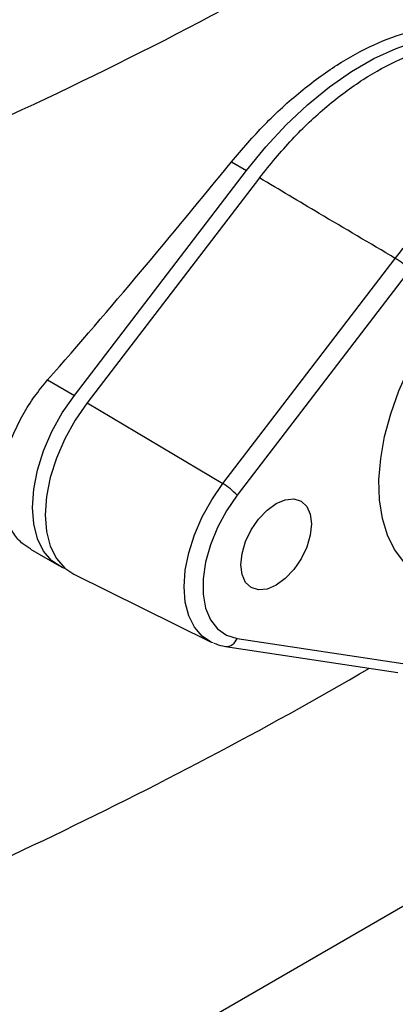
# Model space of a CAD drawing. Extents: x 0.4 to 10.6, y 0.4 to 8.1.
# Drawn here: x 3.1 to 3.2, y 5 to 5.2 of the extents above; entities that cross this region are included whole.
import ezdxf

# ---------------------------------------------------------------- set-up
doc = ezdxf.new("R2010")
doc.units = 0
doc.linetypes.add('SLD-SOLID', pattern=[0])
doc.layers.get('0').update_dxf_attribs({"linetype": 'CONTINUOUS'})

msp = doc.modelspace()

# ---------------------------------------------------------------- linework, layer by layer
at = {"color": 7, "linetype": 'SLD-SOLID'}
for p, q in [((3.186839698097126, 5.18384482497486), (3.19011275757739, 5.181955327955978)), ((3.152762300959597, 5.133199821310913), (3.19011275757739, 5.181955327955978)), ((3.192933807773657, 5.180404132969321), (3.155546185924797, 5.131600112602128)), ((3.184990905566329, 5.114060044371874), (3.222427243851267, 5.162927656853807)), ((3.225517912513032, 5.16039065095744), (3.188081574228093, 5.111523038475505)), ((3.14696448949777, 5.136546826624814), (3.152762300959597, 5.133199821310913)), ((3.155546185924797, 5.131600112602128), (3.184990905566329, 5.114060044371874)), ((3.143247236810888, 5.09983537349608), (3.149377063763548, 5.096296699719098)), ((3.152681137670774, 5.094418553487822), (3.182346562967217, 5.07974272335318)), ((3.188081574228118, 5.08045826705889), (3.225517912513735, 5.074813730731739)), ((3.185553428941549, 5.078743839963392), (3.222989767227165, 5.073099303636238))]:
    msp.add_line(p, q, dxfattribs=at)
at = {"color": 8, "linetype": 'SLD-SOLID'}
msp.add_line((3.273235477864517, 5.050716057270741), (3.06256871175712, 4.929100721852139), dxfattribs=at)
at = {"color": 7, "linetype": 'SLD-SOLID', "flags": 128}
for points in [[(3.19011275757739, 5.181955327955978), (3.194332112042918, 5.18712544427613), (3.198771178907238, 5.191910635595176), (3.203383561299062, 5.196260887368958), (3.208121050863189, 5.200130731016405), (3.212934131631457, 5.203479719154516), (3.217772497560786, 5.206272848352092), (3.222585578329054, 5.208480924983572), (3.227323067893181, 5.210080870359135), (3.231935450285005, 5.211055961941832), (3.236374517149325, 5.211396008130582), (3.240593871614853, 5.211097454782196)], [(3.231262312221225, 5.09293003960702), (3.229382211498596, 5.093548082826451), (3.226630539913592, 5.095036841654629), (3.224242232370639, 5.09711643513798), (3.222256504813561, 5.099752716408998), (3.220705962833951, 5.102902397802101), (3.219616066288244, 5.106513761635889), (3.21900471124759, 5.110527509416052), (3.218881936144855, 5.114877735515008), (3.21924975694383, 5.11949300934048), (3.220102134037166, 5.124297548223849), (3.221425071416555, 5.129212461769479), (3.223196846486803, 5.134157047232831), (3.22538836675024, 5.139050114657298), (3.227963647504726, 5.143811320011045), (3.230880402711473, 5.148362484433796), (3.234090739330622, 5.152628877931551), (3.237541943723642, 5.156540446441029), (3.241177347209812, 5.160032962115445), (3.244937256564397, 5.163049077943981), (3.248759934179742, 5.165539269388118)], [(3.150855107455622, 5.095609531206527), (3.150151638767707, 5.09589720668349), (3.147907322861157, 5.097349211563776), (3.146092580506296, 5.099443964014023), (3.144758536947073, 5.102122450296141), (3.143942775095587, 5.105309211618844), (3.143668276739613, 5.108914469976127), (3.143942775095588, 5.112836657389194), (3.144758536947073, 5.116965277297599), (3.146092580506296, 5.121184017487969), (3.147907322861156, 5.125374026862342), (3.150151638767706, 5.129417263732407), (3.152762300959597, 5.133199821310913)], [(3.155546185924797, 5.131600112602128), (3.152935523732914, 5.127817555023627), (3.150691207826372, 5.12377431815357), (3.148876465471518, 5.119584308779205), (3.147542421912301, 5.115365568588845), (3.146726660060821, 5.111236948680451), (3.14645216170485, 5.107314761267393), (3.146726660060827, 5.103709502910118), (3.147542421912314, 5.100522741587425), (3.148876465471537, 5.097844255305317), (3.150691207826397, 5.095749502855076), (3.152681137670774, 5.094418553487822)], [(3.188081574228093, 5.111523038475505), (3.185771677742887, 5.10814408897354), (3.183823391945731, 5.104521916569668), (3.182302008215701, 5.100777908296458), (3.181258511496582, 5.097037534176734), (3.180727871678291, 5.093426142444778), (3.180727871678294, 5.090064758848924), (3.181258511496591, 5.087066030810257), (3.182302008215715, 5.084530452357637), (3.18382339194575, 5.082542996349859), (3.185771677742911, 5.081170266846654), (3.188081574228118, 5.08045826705889)], [(3.196562091080342, 5.092045850021895), (3.194580654347257, 5.091203223707517), (3.192734249253052, 5.09102048651177), (3.19114870525357, 5.091510091672557), (3.189932074552139, 5.092638673407282), (3.189167268520485, 5.094329320735793), (3.188906407425763, 5.096466818836578), (3.189167268520485, 5.098905500746452), (3.189932074552139, 5.101479174323368), (3.19114870525357, 5.104012447966258), (3.192734249253053, 5.10633268326279), (3.194580654347257, 5.108281760011876), (3.196562091080342, 5.109726851854067), (3.198543527813426, 5.110569478168445), (3.200389932907631, 5.110752215364192), (3.201975476907113, 5.110262610203405), (3.203192107608544, 5.109134028468678), (3.203956913640198, 5.107443381140167), (3.20421777473492, 5.105305883039382), (3.203956913640198, 5.102867201129509), (3.203192107608544, 5.100293527552592), (3.201975476907113, 5.097760253909703), (3.200389932907631, 5.095440018613171), (3.198543527813426, 5.093490941864086), (3.196562091080342, 5.092045850021895)], [(3.182900889018674, 5.079492627269574), (3.182581352695407, 5.079630993210587), (3.182346562967217, 5.07974272335318)]]:
    msp.add_lwpolyline(points, dxfattribs=at)
at = {"color": 8, "linetype": 'SLD-SOLID', "flags": 128}
msp.add_lwpolyline([(3.182346562967217, 5.07974272335318), (3.180509925050441, 5.080971144586276), (3.178834979258993, 5.082904530221573), (3.177603702191401, 5.085376682432962), (3.176850781603907, 5.088317955309246), (3.176597428909034, 5.091645486788535), (3.176850781603901, 5.095265533062968), (3.177603702191389, 5.099076109545924), (3.178834979258976, 5.102969863999899), (3.180509925050417, 5.106837100882821), (3.18258135269538, 5.110568871710339), (3.184990905566329, 5.114060044371874)], dxfattribs=at)
at = {"color": 7, "linetype": 'SLD-SOLID'}
for centre, radius, start, end in [((2.776689439870515, 5.981717094306582), 0.8669823148603716, 293.9303059341049, 306.0643175331995), ((3.215761749734561, 5.151656437630336), 0.01309462464537967, 41.83652304877641, 59.40107845059783), ((3.178325411449448, 5.102788825148207), 0.01309462464563791, 41.83652304890214, 59.40107845037436), ((2.720759910426603, 5.928949636534419), 0.9884349503585758, 290.8424256445064, 300.12553839958)]:
    msp.add_arc(centre, radius, start, end, dxfattribs=at)
at = {"color": 8, "linetype": 'SLD-SOLID'}
msp.add_arc((3.185695847021906, 5.081254987631254), 0.00251524511189088, 266.7691634513638, 341.533107267644, dxfattribs=at)
at = {"color": 7, "linetype": 'SLD-SOLID'}
msp.add_ellipse((2.561140347750286, 5.592572255442738), major_axis=(0.7536250875259394, 0.7731270970521553), ratio=0.6853676864107728, start_param=4.788750348203351, end_param=4.846225283673892, dxfattribs=at)
for points, knots in [([(3.186839698097126, 5.18384482497486), (3.189203738945079, 5.186604587938666), (3.194000265770087, 5.192204016179524), (3.201790471239082, 5.199248344897335), (3.209819493566855, 5.205125186546653), (3.217769845823563, 5.209493746746443), (3.225527953725228, 5.212297381635488), (3.232069185389049, 5.213399990232411), (3.235814050313056, 5.213105458041013), (3.23732081213459, 5.212986951801078)], [0, 0, 0, 0, 0.1475723020924059, 0.2994172060214851, 0.4469919652820932, 0.5988576940431978, 0.7462456534260101, 0.8979008938307079, 1, 1, 1, 1]), ([(3.192933807773657, 5.180404132969321), (3.195251745412889, 5.183249230731489), (3.199887611130733, 5.188939414520866), (3.207544713587326, 5.196114026912672), (3.215455794250417, 5.201981212109046), (3.223457431973374, 5.206357560339618), (3.231288607961584, 5.209044456569212), (3.237972494733406, 5.210029939579385), (3.241802686561044, 5.209654212339054), (3.243340591348313, 5.20950334973279)], [0, 0, 0, 0, 0.1499293054548297, 0.299857992507693, 0.4497908974294227, 0.5997236727190696, 0.7495888168732502, 0.8994544987179536, 1, 1, 1, 1]), ([(3.222427243851267, 5.162927656853807), (3.222427267434929, 5.162927687572914), (3.223883975991085, 5.164825136070937), (3.227611429166512, 5.169354390782223), (3.23403928882285, 5.175906084548566), (3.241585616510676, 5.182004660527022), (3.249347574900043, 5.186746119725765), (3.256490164112762, 5.18971168767441), (3.262954868123999, 5.191198214808001), (3.267634548629461, 5.191434135944688), (3.270293494286196, 5.191172573602555), (3.271135319465724, 5.191046247489977), (3.271135342981982, 5.191046243961076)], [0, 0, 0, 0, 1.627184237851811e-06, 0.100507425277594, 0.2482273159809468, 0.4002280923289377, 0.5479900306398177, 0.7000387927238245, 0.8197749012254234, 0.9417507395490788, 0.9999983728157621, 1, 1, 1, 1]), ([(3.222427243851267, 5.162927656853807), (3.216909801092348, 5.166174792957706), (3.207057766925498, 5.171972931196353), (3.197249252039302, 5.177828057737689), (3.192933807773657, 5.180404132969321)], [0, 0, 0, 0, 0.5600308185576404, 1, 1, 1, 1]), ([(3.143292157550049, 5.099910198493683), (3.142711612951131, 5.100245428631106), (3.141276374137941, 5.101074194079062), (3.139518359915337, 5.103140030383025), (3.138015800845271, 5.105910733354465), (3.137124109142029, 5.109195671383847), (3.136823668088662, 5.112843671978506), (3.137151174570982, 5.116774657185709), (3.138066289902007, 5.120863829630935), (3.139563695418139, 5.125009511056172), (3.141579194354226, 5.129083181789198), (3.144041779331692, 5.133003842463248), (3.145990246199141, 5.135365823931966), (3.14696448949777, 5.136546826624814)], [0, 0, 0, 0, 0.06398820889245622, 0.1581934637930133, 0.2523962580036977, 0.3462349093445478, 0.4400724723204875, 0.5334999172260906, 0.6269284763149164, 0.7203447005128666, 0.813763311679284, 0.9068807129407587, 1, 1, 1, 1]), ([(3.183042921802785, 5.079472709939481), (3.183673374839806, 5.079229749100563), (3.184487049078088, 5.078916179391274), (3.185357437073359, 5.078775514536016), (3.185553428941546, 5.078743839963389)], [0, 0, 0, 0, 0.7748224133927771, 1, 1, 1, 1])]:
    msp.add_open_spline(points, degree=3, knots=knots, dxfattribs=at)

doc.saveas('drawing.dxf')
